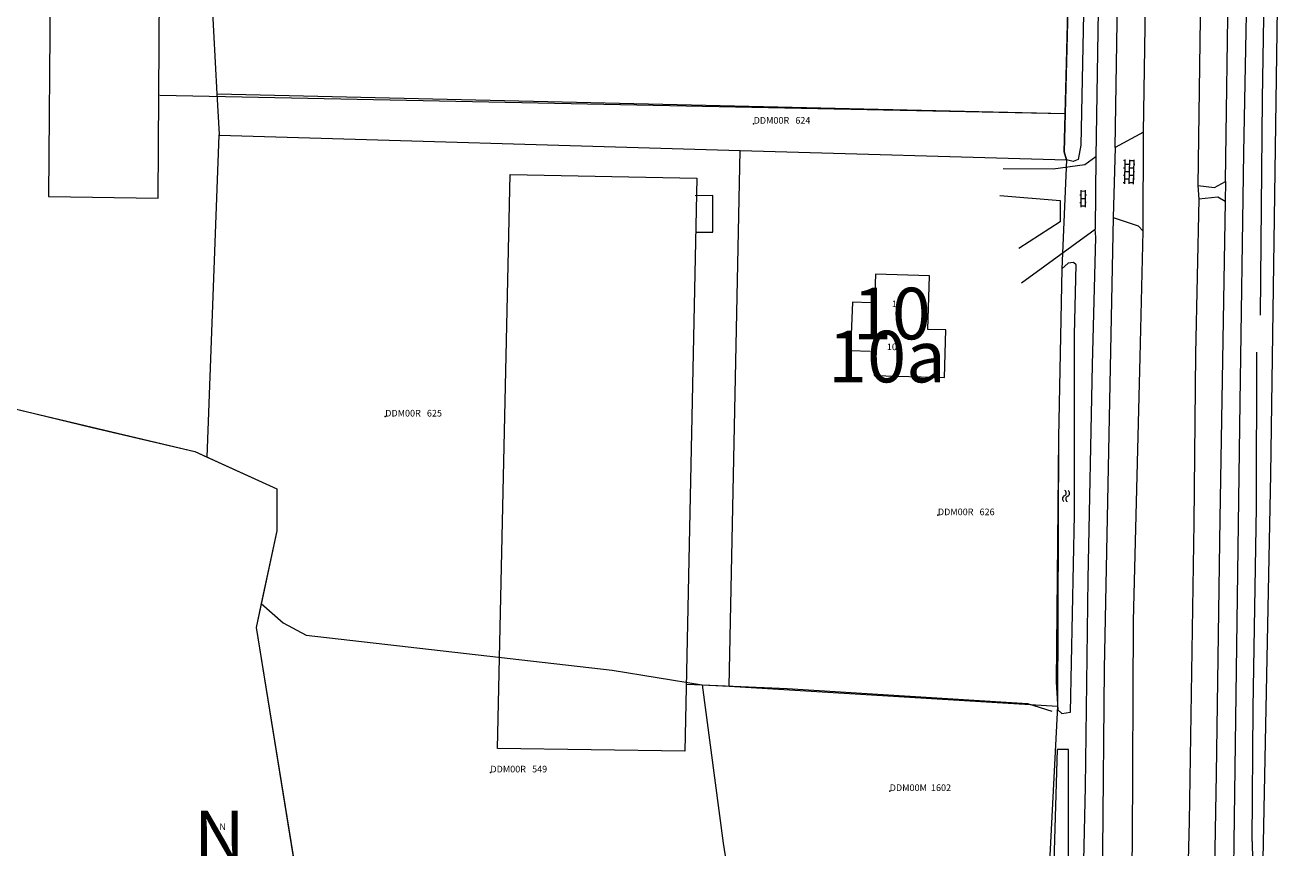
# Model space of a CAD drawing. Units: metres. Extents: x 204846 to 205566, y 438474 to 439160.
# Drawn here: x 205283 to 205455, y 438681 to 438792 of the extents above; entities that cross this region are included whole.
import ezdxf

# ---------------------------------------------------------------- set-up
doc = ezdxf.new("R2010")
doc.units = ezdxf.units.M
doc.header["$MEASUREMENT"] = 0
doc.layers.get('0').update_dxf_attribs({"color": 5, "lineweight": 40})
for name, color, linetype, lineweight in [('B01_T', 7, 'Continuous', 0), ('B03_F', 30, 'Continuous', 0), ('B14_F', 30, 'Continuous', 0), ('G01_D', 6, 'Continuous', 0), ('G01_F', 6, 'Continuous', 0), ('G02_D', 32, 'Continuous', 0), ('G02_F', 32, 'Continuous', 0), ('Q19_F', 7, 'Continuous', 0), ('S02', 7, 'Continuous', 0), ('S05', 7, 'Continuous', 0), ('T02_F', 7, 'RASTER', 0), ('T07_F', 5, 'Continuous', 0), ('V00_F', 7, 'Continuous', 0), ('V00_T', 7, 'Continuous', 0), ('W01_F', 5, 'Continuous', 0), ('Z01', 216, 'Continuous', 0), ('Z02', 7, 'Continuous', 0)]:
    doc.layers.add(name, color=color, linetype=linetype, lineweight=lineweight)
doc.styles.add('ISO', font='isocp.shx', dxfattribs={"height": 1.8})
doc.styles.add('ITALIC', font='italic.shx')
doc.styles.add('Style-TOPOCAD', font='TOPOCAD.shx')
doc.linetypes.add('RASTER', pattern='A,40,-10,["*",Style-TOPOCAD,S=5,R=0,X=-5,Y=0],-10', length=60)

# ---------------------------------------------------------------- blocks, each defined once
blk = doc.blocks.new('OV4')
at = {"color": 0, "lineweight": -2}
for p, q in [((0, 6), (33, 6)), ((0, 0), (33, 0)), ((1.5, 6), (1.5, 0)), ((6.5, 7.5), (6.5, 6)), ((6.5, 0), (6.5, -6)), ((11.5, 6), (11.5, 0)), ((16.5, 7.5), (16.5, 6)), ((16.5, 0), (16.5, -6)), ((21.5, 6), (21.5, 0)), ((26.5, 7.5), (26.5, 6)), ((26.5, 0), (26.5, -6)), ((31.5, 6), (31.5, 0)), ((0, -6), (33, -6)), ((1.5, -6), (1.5, -7.5)), ((11.5, -6), (11.5, -7.5)), ((21.5, -6), (21.5, -7.5)), ((31.5, -6), (31.5, -7.5))]:
    blk.add_line(p, q, dxfattribs=at)
blk = doc.blocks.new('WA')
at = {"color": 0, "lineweight": -2}
for centre, start, end in [((3.75, 0.25), 28.07249, 151.92751), ((3.75, -4.25), 28.07249, 151.92751), ((11.25, 4.25), 208.07249, 331.92751), ((11.25, -0.25), 208.07249, 331.92751)]:
    blk.add_arc(centre, 4.25, start, end, dxfattribs=at)
blk = doc.blocks.new('OV2')
at = {"color": 0, "lineweight": -2}
for p, q in [((0, 5), (1.5, 5)), ((1.5, -11.5), (1.5, 11.5)), ((1.5, 10), (7.5, 10)), ((1.5, 0), (7.5, 0)), ((7.5, -11.5), (7.5, 11.5)), ((9, 5), (7.5, 5)), ((0, -5), (1.5, -5)), ((1.5, -10), (7.5, -10)), ((9, -5), (7.5, -5))]:
    blk.add_line(p, q, dxfattribs=at)
blk = doc.blocks.new('PERC')
at = {"color": 0, "lineweight": -2}
blk.add_point((0, 0), dxfattribs=at)

msp = doc.modelspace()

# ---------------------------------------------------------------- linework, layer by layer
at = {"layer": 'B01_T', "color": 7, "linetype": 'Continuous', "lineweight": 0, "ltscale": 0.1, "flags": 128}
msp.add_lwpolyline([(205398.399, 438758.631), (205398.198, 438751.932), (205398.432, 438751.925), (205398.221, 438744.904), (205407.774, 438744.617), (205407.968, 438751.075), (205405.507, 438751.149), (205405.726, 438758.411), (205398.399, 438758.631)], dxfattribs=at)
at = {"layer": 'B01_T', "color": 51, "linetype": 'Continuous', "lineweight": 0, "ltscale": 0.1, "flags": 128}
msp.add_lwpolyline([(205398.399, 438758.631), (205398.198, 438751.932), (205398.432, 438751.925), (205398.221, 438744.904), (205407.774, 438744.617), (205407.968, 438751.075), (205405.507, 438751.149), (205405.726, 438758.411), (205398.399, 438758.631)], dxfattribs=at)
at = {"layer": 'B01_T', "color": 1, "linetype": 'Continuous', "lineweight": 0, "ltscale": 0.1, "flags": 128}
msp.add_lwpolyline([(205398.399, 438758.631), (205398.198, 438751.932), (205398.432, 438751.925), (205398.221, 438744.904), (205407.774, 438744.617), (205407.968, 438751.075), (205405.507, 438751.149), (205405.726, 438758.411), (205398.399, 438758.631)], dxfattribs=at)
at = {"layer": 'B03_F', "color": 7, "linetype": 'Continuous', "lineweight": 0, "ltscale": 0.1, "flags": 128}
for points in [[(205373.968, 438764.354), (205376.328, 438764.311), (205376.345, 438769.294), (205373.92, 438769.267)], [(205397.751, 438754.727), (205395.292, 438754.842), (205395.021, 438748.299), (205397.687, 438748.198)]]:
    msp.add_lwpolyline(points, dxfattribs=at)
at = {"layer": 'B14_F', "color": 7, "linetype": 'Continuous', "lineweight": 0, "ltscale": 0.1, "flags": 128}
for points in [[(205290.552, 438852.193), (205286.881, 438852.246), (205286.185, 438769.167), (205301.105, 438768.928), (205301.565, 438845.957), (205290.529, 438846.265), (205290.552, 438852.193)], [(205374.161, 438771.648), (205372.531, 438693.923), (205347.103, 438694.29), (205348.843, 438772.145), (205374.161, 438771.648)]]:
    msp.add_lwpolyline(points, dxfattribs=at)
at = {"layer": 'G01_D', "color": 51, "linetype": 'Continuous', "lineweight": 0, "ltscale": 0.1, "flags": 128}
for points in [[(205454.399, 438903.508), (205454.401, 438899.04), (205451.974, 438731.492), (205448.932, 438577.016)], [(205309.094, 438783.112), (205305.697, 438846.879)], [(205309.381, 438777.497), (205309.386, 438777.63), (205309.094, 438783.112)], [(205309.094, 438783.112), (205424.132, 438780.44)], [(205307.711, 438733.807), (205309.381, 438777.497)], [(205309.381, 438777.497), (205380.033, 438775.407)], [(205378.535, 438702.766), (205380.033, 438775.407)], [(205380.033, 438775.407), (205424.325, 438774.132)], [(205280.026, 438740.777), (205292.137, 438737.818)], [(205292.137, 438737.818), (205306.05, 438734.563), (205307.711, 438733.807)], [(205315.056, 438713.952), (205318.051, 438711.32)], [(205318.051, 438711.32), (205321.143, 438709.66), (205362.701, 438704.921)], [(205362.701, 438704.921), (205374.88, 438702.926)], [(205423.101, 438700.051), (205421.84, 438675.368)]]:
    msp.add_lwpolyline(points, dxfattribs=at)
at = {"layer": 'G01_D', "color": 1, "linetype": 'Continuous', "lineweight": 0, "ltscale": 0.1, "flags": 128}
for points in [[(205454.399, 438903.508), (205454.401, 438899.04), (205451.974, 438731.492), (205448.932, 438577.016)], [(205309.094, 438783.112), (205305.697, 438846.879)], [(205309.381, 438777.497), (205309.386, 438777.63), (205309.094, 438783.112)], [(205309.094, 438783.112), (205424.132, 438780.44)], [(205307.711, 438733.807), (205309.381, 438777.497)], [(205309.381, 438777.497), (205380.033, 438775.407)], [(205378.535, 438702.766), (205380.033, 438775.407)], [(205380.033, 438775.407), (205424.325, 438774.132)], [(205280.026, 438740.777), (205292.137, 438737.818)], [(205292.137, 438737.818), (205306.05, 438734.563), (205307.711, 438733.807)], [(205315.056, 438713.952), (205318.051, 438711.32)], [(205318.051, 438711.32), (205321.143, 438709.66), (205362.701, 438704.921)], [(205362.701, 438704.921), (205374.88, 438702.926)], [(205423.101, 438700.051), (205421.84, 438675.368)]]:
    msp.add_lwpolyline(points, dxfattribs=at)
at = {"layer": 'G01_F', "color": 51, "linetype": 'Continuous', "lineweight": 0, "ltscale": 0.1, "flags": 128}
for points in [[(205307.711, 438733.807), (205317.183, 438729.495), (205317.163, 438723.839), (205315.056, 438713.952)], [(205315.056, 438713.952), (205314.361, 438710.69), (205320.145, 438675.27)]]:
    msp.add_lwpolyline(points, dxfattribs=at)
at = {"layer": 'G01_F', "color": 1, "linetype": 'Continuous', "lineweight": 0, "ltscale": 0.1, "flags": 128}
for points in [[(205307.711, 438733.807), (205317.183, 438729.495), (205317.163, 438723.839), (205315.056, 438713.952)], [(205315.056, 438713.952), (205314.361, 438710.69), (205320.145, 438675.27)]]:
    msp.add_lwpolyline(points, dxfattribs=at)
at = {"layer": 'G02_D', "color": 51, "linetype": 'Continuous', "lineweight": 0, "ltscale": 0.1, "flags": 128}
msp.add_lwpolyline([(205374.88, 438702.926), (205377.725, 438681.444), (205378.179, 438678.6)], dxfattribs=at)
at = {"layer": 'G02_D', "color": 1, "linetype": 'Continuous', "lineweight": 0, "ltscale": 0.1, "flags": 128}
msp.add_lwpolyline([(205374.88, 438702.926), (205377.725, 438681.444), (205378.179, 438678.6)], dxfattribs=at)
at = {"layer": 'G02_F', "color": 51, "linetype": 'Continuous', "lineweight": 0, "ltscale": 0.1, "flags": 128}
for points in [[(205425.273, 438844.276), (205425.24, 438822.892), (205424.132, 438780.44)], [(205424.132, 438780.44), (205423.982, 438775.236), (205424.325, 438774.132)], [(205424.325, 438774.132), (205423.677, 438759.356), (205423.234, 438736.469), (205423.101, 438700.051)], [(205374.88, 438702.926), (205378.535, 438702.766)], [(205378.535, 438702.766), (205423.101, 438700.051)]]:
    msp.add_lwpolyline(points, dxfattribs=at)
at = {"layer": 'G02_F', "color": 1, "linetype": 'Continuous', "lineweight": 0, "ltscale": 0.1, "flags": 128}
for points in [[(205425.273, 438844.276), (205425.24, 438822.892), (205424.132, 438780.44)], [(205424.132, 438780.44), (205423.982, 438775.236), (205424.325, 438774.132)], [(205424.325, 438774.132), (205423.677, 438759.356), (205423.234, 438736.469), (205423.101, 438700.051)], [(205374.88, 438702.926), (205378.535, 438702.766)], [(205378.535, 438702.766), (205423.101, 438700.051)]]:
    msp.add_lwpolyline(points, dxfattribs=at)
at = {"layer": 'Q19_F', "color": 7, "linetype": 'Continuous', "lineweight": 0, "ltscale": 0.1, "flags": 128}
msp.add_lwpolyline([(205449.521, 438681.686), (205449.629, 438673.997)], dxfattribs=at)
at = {"layer": 'T02_F', "color": 7, "linetype": 'RASTER', "lineweight": 0, "ltscale": 0.1}
for points in [[(205301.331, 438782.929), (205424.039, 438780.442)], [(205243.261, 438739.74), (205258.231, 438735.806), (205258.57, 438736.135), (205260.235, 438738.699), (205261.705, 438743.582), (205262.143, 438744.974), (205306.05, 438734.563), (205317.183, 438729.495), (205317.163, 438723.839), (205314.361, 438710.69), (205321.155, 438668.66)], [(205372.812, 438703.017), (205386.409, 438702.421), (205419.007, 438700.4), (205422.349, 438699.365)]]:
    msp.add_lwpolyline(points, dxfattribs=at)
at = {"layer": 'T07_F', "color": 7, "linetype": 'Continuous', "lineweight": 0, "ltscale": 0.1, "flags": 128}
for points in [[(205450.616, 438753.082), (205450.903, 438782.427), (205451.313, 438807.25)], [(205449.521, 438681.686), (205449.623, 438699.76), (205450.11, 438727.024), (205450.133, 438748.071)]]:
    msp.add_lwpolyline(points, dxfattribs=at)
at = {"layer": 'V00_F', "color": 7, "linetype": 'Continuous', "lineweight": 0, "ltscale": 0.1, "flags": 128}
for points in [[(205432.822, 438652.604), (205433.287, 438681.675), (205433.408, 438711.619), (205434.328, 438747.396), (205434.721, 438764.486), (205434.783, 438777.915), (205435.506, 438823.596), (205436.116, 438858.992), (205436.271, 438871.532), (205436.434, 438880.986), (205436.574, 438891.893), (205437.042, 438912.994), (205437.414, 438922.539), (205438.116, 438929.361), (205438.81, 438938.455), (205439.665, 438944.619), (205440.688, 438949.764), (205442.32, 438955.906), (205444.247, 438962.281), (205445.421, 438966.564), (205450.34, 438980.555)], [(205454.734, 438971.419), (205454.029, 438969.552), (205452.523, 438965.298), (205450.889, 438960.018), (205449.404, 438954.808), (205448.251, 438950.64), (205447.459, 438946.454), (205446.721, 438942.053), (205446.081, 438936.732), (205445.473, 438930.627), (205444.774, 438919.709), (205443.999, 438893.425), (205443.728, 438869.148), (205442.781, 438816.063), (205442.121, 438770.643), (205442.273, 438768.807), (205441.837, 438747.841), (205441.571, 438724.902), (205440.939, 438684.405), (205440.472, 438664.912), (205440.357, 438652.833), (205440.43, 438643.798), (205440.781, 438632.648), (205440.79, 438629.401)], [(205449.933, 438866.788), (205449.355, 438837.77), (205449.03, 438810.378), (205448.328, 438775.146), (205447.844, 438741.243), (205447.239, 438698.323), (205446.757, 438661.433), (205446.97, 438631.254), (205447.098, 438613.359)], [(205430.026, 438861.405), (205429.206, 438831.223), (205428.28, 438774.545)], [(205430.902, 438775.816), (205431.404, 438807.028), (205432.08, 438845.402), (205432.175, 438860.995)], [(205445.898, 438771.186), (205446.308, 438799.94), (205446.826, 438824.29), (205447.384, 438861.153)], [(205434.783, 438777.915), (205430.902, 438775.816)], [(205428.28, 438774.545), (205426.792, 438773.479), (205422.514, 438772.873), (205415.734, 438772.938)], [(205442.121, 438770.643), (205444.383, 438770.378), (205445.898, 438771.186)], [(205415.252, 438769.311), (205423.438, 438768.639), (205423.462, 438765.731), (205417.849, 438762.124)], [(205445.852, 438768.515), (205444.864, 438769.091), (205442.273, 438768.807)], [(205445.852, 438768.515), (205445.14, 438725.463), (205444.639, 438690.856), (205444.171, 438665.283), (205444.264, 438643.873), (205444.598, 438613.269)], [(205430.654, 438766.307), (205429.945, 438730.126), (205429.434, 438705.084), (205429.187, 438680.404), (205428.969, 438654.775), (205427.339, 438625.17), (205425.598, 438590.415), (205424.98, 438581.18)], [(205430.654, 438766.307), (205434.044, 438765.211), (205434.721, 438764.486)], [(205418.201, 438757.442), (205428.195, 438764.734)], [(205422.448, 438581.582), (205422.881, 438590.134), (205424.023, 438608.866), (205425.951, 438646.943), (205426.908, 438689.103), (205427.254, 438717.313), (205427.859, 438746.332), (205428.305, 438763.67), (205428.195, 438764.734)]]:
    msp.add_lwpolyline(points, dxfattribs=at)
at = {"layer": 'V00_T', "color": 7, "linetype": 'Continuous', "lineweight": 0, "ltscale": 0.1, "flags": 128}
for points in [[(205430.902, 438775.816), (205430.654, 438766.307)], [(205428.28, 438774.545), (205428.195, 438764.734)], [(205445.898, 438771.186), (205445.852, 438768.515)]]:
    msp.add_lwpolyline(points, dxfattribs=at)
at = {"layer": 'W01_F', "color": 7, "linetype": 'Continuous', "lineweight": 0, "ltscale": 0.1, "flags": 128}
for points in [[(205427.783, 438857.272), (205427.052, 438814.029), (205426.27, 438776.147), (205425.912, 438774.211), (205425.202, 438773.939), (205424.325, 438774.132), (205423.982, 438775.236), (205424.278, 438785.489), (205425.24, 438822.892), (205425.287, 438853.776), (205425.507, 438859.343), (205425.885, 438859.952), (205426.875, 438859.985), (205427.591, 438859.617), (205427.783, 438857.272)], [(205424.849, 438699.235), (205425.387, 438726), (205425.405, 438750.433), (205425.652, 438759.887), (205425.278, 438760.208), (205424.546, 438760.134), (205423.677, 438759.356), (205423.234, 438736.469), (205422.934, 438703.359), (205423.127, 438699.544), (205423.677, 438699.043), (205424.849, 438699.235)], [(205423.042, 438694.155), (205422.004, 438659.024), (205420.752, 438611.495), (205420.675, 438605.26), (205420.985, 438604.23), (205421.435, 438603.96), (205422.349, 438604.93), (205422.83, 438609.096), (205423.978, 438638.876), (205424.581, 438673.689), (205424.599, 438694.15), (205423.042, 438694.155)]]:
    msp.add_lwpolyline(points, dxfattribs=at)

# ---------------------------------------------------------------- block references
at = {"layer": 'S02', "color": 7, "linetype": 'Continuous', "lineweight": 0, "ltscale": 0.1, "xscale": 0.1, "yscale": 0.1, "zscale": 0.1}
for name, p, rotation in [('OV4', (205432.847, 438774.167), 268.713315), ('OV2', (205427.012, 438768.87), 179.56456)]:
    msp.add_blockref(name, p, dxfattribs=dict(at, rotation=rotation))
at = {"layer": 'S05', "color": 7, "linetype": 'Continuous', "lineweight": 0, "ltscale": 0.1, "xscale": 0.1, "yscale": 0.1, "zscale": 0.1, "rotation": 85.547365}
msp.add_blockref('WA', (205424.193, 438727.797), dxfattribs=at)
at = {"layer": 'Z01', "color": 51, "linetype": 'Continuous', "lineweight": 0, "ltscale": 0.1}
ref = msp.add_blockref('PERC', (205381.874, 438779.049), dxfattribs=dict(at, xscale=0.1, yscale=0.1, zscale=0.1))
ref.add_attrib('PERC', 'DDM00R   624', (205381.874, 438779.049), dxfattribs={"color": 51, "lineweight": 0, "height": 0.9, "style": 'ITALIC'})
at = {"layer": 'Z01', "color": 1, "linetype": 'Continuous', "lineweight": 0, "ltscale": 0.1}
ref = msp.add_blockref('PERC', (205381.874, 438779.049), dxfattribs=dict(at, xscale=0.1, yscale=0.1, zscale=0.1))
ref.add_attrib('PERC', 'DDM00R   624', (205381.874, 438779.049), dxfattribs={"color": 1, "lineweight": 0, "height": 0.9, "style": 'ITALIC'})
at = {"layer": 'Z01', "color": 51, "linetype": 'Continuous', "lineweight": 0, "ltscale": 0.1}
ref = msp.add_blockref('PERC', (205331.889, 438739.329), dxfattribs=dict(at, xscale=0.1, yscale=0.1, zscale=0.1))
ref.add_attrib('PERC', 'DDM00R   625', (205331.889, 438739.329), dxfattribs={"color": 51, "lineweight": 0, "height": 0.9, "style": 'ITALIC'})
at = {"layer": 'Z01', "color": 1, "linetype": 'Continuous', "lineweight": 0, "ltscale": 0.1}
ref = msp.add_blockref('PERC', (205331.889, 438739.329), dxfattribs=dict(at, xscale=0.1, yscale=0.1, zscale=0.1))
ref.add_attrib('PERC', 'DDM00R   625', (205331.889, 438739.329), dxfattribs={"color": 1, "lineweight": 0, "height": 0.9, "style": 'ITALIC'})
at = {"layer": 'Z01', "color": 51, "linetype": 'Continuous', "lineweight": 0, "ltscale": 0.1}
ref = msp.add_blockref('PERC', (205406.867, 438725.94), dxfattribs=dict(at, xscale=0.1, yscale=0.1, zscale=0.1))
ref.add_attrib('PERC', 'DDM00R   626', (205406.867, 438725.94), dxfattribs={"color": 51, "lineweight": 0, "height": 0.9, "style": 'ITALIC'})
at = {"layer": 'Z01', "color": 1, "linetype": 'Continuous', "lineweight": 0, "ltscale": 0.1}
ref = msp.add_blockref('PERC', (205406.867, 438725.94), dxfattribs=dict(at, xscale=0.1, yscale=0.1, zscale=0.1))
ref.add_attrib('PERC', 'DDM00R   626', (205406.867, 438725.94), dxfattribs={"color": 1, "lineweight": 0, "height": 0.9, "style": 'ITALIC'})
at = {"layer": 'Z01', "color": 51, "linetype": 'Continuous', "lineweight": 0, "ltscale": 0.1}
ref = msp.add_blockref('PERC', (205346.16, 438691.051), dxfattribs=dict(at, xscale=0.1, yscale=0.1, zscale=0.1))
ref.add_attrib('PERC', 'DDM00R   549', (205346.16, 438691.051), dxfattribs={"color": 51, "lineweight": 0, "height": 0.9, "style": 'ITALIC'})
at = {"layer": 'Z01', "color": 1, "linetype": 'Continuous', "lineweight": 0, "ltscale": 0.1}
ref = msp.add_blockref('PERC', (205346.16, 438691.051), dxfattribs=dict(at, xscale=0.1, yscale=0.1, zscale=0.1))
ref.add_attrib('PERC', 'DDM00R   549', (205346.16, 438691.051), dxfattribs={"color": 1, "lineweight": 0, "height": 0.9, "style": 'ITALIC'})
at = {"layer": 'Z01', "color": 51, "linetype": 'Continuous', "lineweight": 0, "ltscale": 0.1}
ref = msp.add_blockref('PERC', (205400.335, 438688.525), dxfattribs=dict(at, xscale=0.1, yscale=0.1, zscale=0.1))
ref.add_attrib('PERC', 'DDM00M  1602', (205400.335, 438688.525), dxfattribs={"color": 51, "lineweight": 0, "height": 0.9, "style": 'ITALIC'})
at = {"layer": 'Z01', "color": 1, "linetype": 'Continuous', "lineweight": 0, "ltscale": 0.1}
ref = msp.add_blockref('PERC', (205400.335, 438688.525), dxfattribs=dict(at, xscale=0.1, yscale=0.1, zscale=0.1))
ref.add_attrib('PERC', 'DDM00M  1602', (205400.335, 438688.525), dxfattribs={"color": 1, "lineweight": 0, "height": 0.9, "style": 'ITALIC'})

# ---------------------------------------------------------------- texts
at = {"layer": 'Z02', "color": 7, "linetype": 'Continuous', "lineweight": 0, "char_height": 7, "attachment_point": 5, "line_spacing_factor": 0.6, "style": 'ISO'}
for s, insert in [('\\Fmsdefault;10', (205400.63, 438753.296)), ('\\Fmsdefault;10a', (205399.95, 438747.462)), ('\\Fmsdefault;N', (205309.389, 438682.361))]:
    msp.add_mtext(s, dxfattribs=dict(at, insert=insert))
at = {"layer": 'Z02', "color": 51, "linetype": 'Continuous', "lineweight": 0, "char_height": 0.9, "attachment_point": 7, "line_spacing_factor": 0.6, "style": 'ISO'}
for s, insert in [('\\FISO;10', (205400.63, 438754.163)), ('\\FISO;10a', (205399.95, 438748.329)), ('\\FISO;N', (205309.389, 438683.228))]:
    msp.add_mtext(s, dxfattribs=dict(at, insert=insert))
at = {"layer": 'Z02', "color": 1, "linetype": 'Continuous', "lineweight": 0, "char_height": 0.9, "attachment_point": 7, "line_spacing_factor": 0.6, "style": 'ISO'}
for s, insert in [('\\FISO;10', (205400.63, 438754.163)), ('\\FISO;10a', (205399.95, 438748.329)), ('\\FISO;N', (205309.389, 438683.228))]:
    msp.add_mtext(s, dxfattribs=dict(at, insert=insert))

doc.saveas('drawing.dxf')
